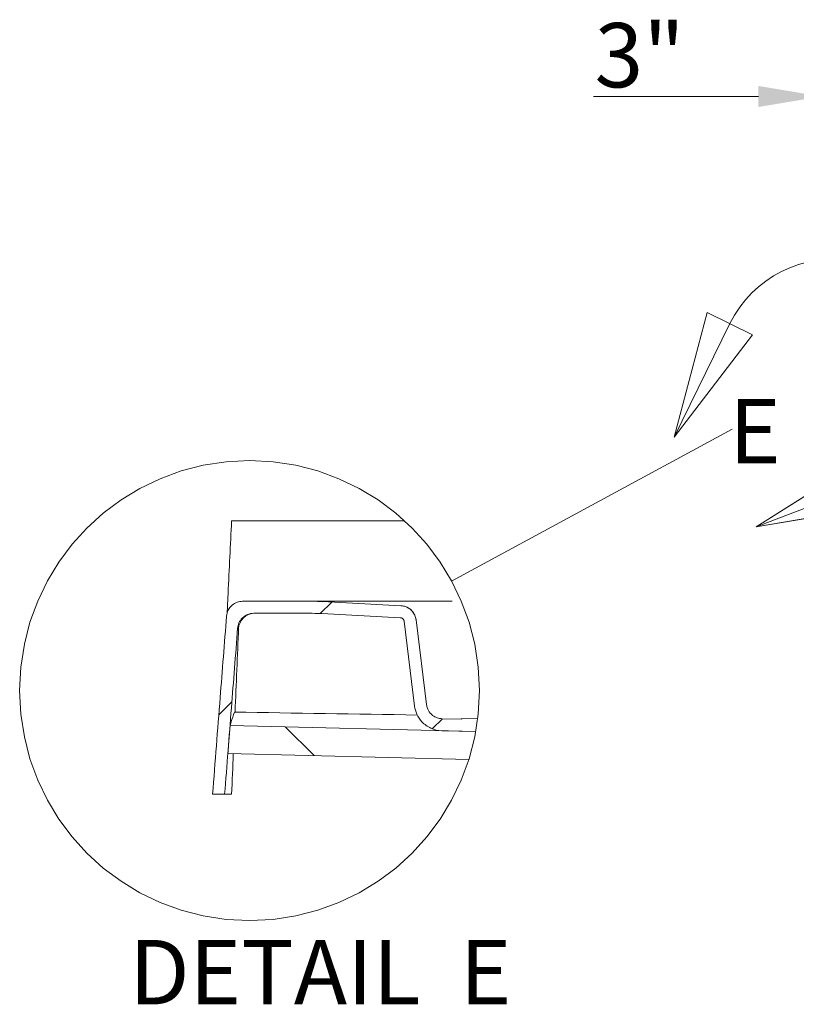
# Model space of a CAD drawing. Units: inches. Extents: x 5 to 165, y 4 to 215.
# Drawn here: x 78 to 102, y 139 to 169 of the extents above; entities that cross this region are included whole.
import ezdxf

# ---------------------------------------------------------------- set-up
doc = ezdxf.new("R2010")
doc.units = ezdxf.units.IN
doc.header["$LTSCALE"] = 20
doc.header["$MEASUREMENT"] = 0
doc.linetypes.add('DOUBLE_DASH_CHAIN', pattern=[1.2403, 0.6614, -0.0827, 0.1654, -0.0827, 0.1654, -0.0827])
for name, color, linetype, lineweight in [('Detail Boundary (ANSI)', 7, 'DOUBLE_DASH_CHAIN', 18), ('Dimension (ANSI)', 7, 'Continuous', 18), ('Hatch (ANSI)', 7, 'Continuous', 18), ('Symbol (ANSI)', 7, 'Continuous', 18), ('Visible (ANSI)', 7, 'Continuous', 18)]:
    doc.layers.add(name, color=color, linetype=linetype, lineweight=lineweight)
doc.styles.add('Cut Sheet', font='times.ttf')
doc.styles.add('Label Text (ANSI)', font='BAKRSIGN.TTF')
doc.dimstyles.new('Cut Sheet', dxfattribs={"dimscale": 20, "dimtxt": 0.1, "dimasz": 0.098425, "dimexe": 0.03, "dimexo": 0.03, "dimgap": 0.0125, "dimtad": 1, "dimdec": 3, "dimrnd": 1e-08, "dimzin": 3, "dimdsep": 46, "dimlunit": 5, "dimtxsty": 'Cut Sheet', "dimcen": 0.09, "dimdle": 0.025, "dimclrd": 256, "dimclre": 256, "dimclrt": 256, "dimadec": 0, "dimazin": 3, "dimtfac": 1, "dimtofl": 0, "dimtmove": 0, "dimatfit": 3, "dimfxl": 1, "dimfrac": 1, "dimtolj": 1, "dimtzin": 12, "dimlwd": -1, "dimlwe": -1, "dimarcsym": 0})

# ---------------------------------------------------------------- blocks, each defined once
blk = doc.blocks.new('2dDetail0')
at = {"layer": 'Detail Boundary (ANSI)', "linetype": 'Continuous'}
for p, q in [((4.9603, 8.0084), (4.9087, 7.8144)), ((5.0309, 7.9737), (4.9603, 8.0084)), ((4.9956, 7.991), (4.9087, 7.8144)), ((4.9087, 7.8144), (5.0309, 7.9737)), ((5.206, 7.7819), (5.0362, 7.6747)), ((5.2341, 7.7084), (5.206, 7.7819)), ((5.2201, 7.7452), (5.0362, 7.6747)), ((5.0362, 7.6747), (5.2341, 7.7084))]:
    blk.add_line(p, q, dxfattribs=at)
at = {"layer": 'Detail Boundary (ANSI)', "linetype": 'Continuous', "flags": 128}
for points in [[(4.9603, 8.0084), (4.9087, 7.8144), (5.0309, 7.9737), (4.9603, 8.0084)], [(5.206, 7.7819), (5.0362, 7.6747), (5.2341, 7.7084), (5.206, 7.7819)]]:
    blk.add_lwpolyline(points, dxfattribs=at)
at = {"layer": 'Detail Boundary (ANSI)', "ltscale": 0.220638}
blk.add_arc((5.156, 7.9121), 0.1788, 290.9778, 153.8171, dxfattribs=at)
at = {"layer": 'Detail Boundary (ANSI)'}
for points in [[(4.9603, 8.0084), (4.9087, 7.8144), (5.0309, 7.9737), (4.9603, 8.0084)], [(5.206, 7.7819), (5.0362, 7.6747), (5.2341, 7.7084), (5.206, 7.7819)]]:
    blk.add_solid(points, dxfattribs=at)
at = {"layer": 'Detail Boundary (ANSI)', "insert": (4.9942, 7.7423), "char_height": 0.1, "attachment_point": 7, "style": 'Label Text (ANSI)'}
blk.add_mtext('E', dxfattribs=at)
blk = doc.blocks.new('2dTransSymbol1')
at = {"layer": 'Detail Boundary (ANSI)', "ltscale": 0.157418}
blk.add_line((4.9988, 7.827), (4.5625, 7.5905), dxfattribs=at)
at = {"layer": 'Detail Boundary (ANSI)', "ltscale": 0.603851}
blk.add_circle((4.2481, 7.4202), 0.3576, dxfattribs=at)
blk = doc.blocks.new('*D18')
at = {"layer": 'Defpoints', "color": 0, "transparency": 16777216}
for p in [(102.763, 166.882), (102.763, 159.401), (105.712, 159.344)]:
    blk.add_point(p, dxfattribs=at)
at = {"layer": 'Dimension (ANSI)', "transparency": 16777216}
for p, q in [((102.763, 160.001), (102.763, 167.482)), ((105.712, 159.944), (105.712, 167.482)), ((100.795, 166.882), (95.669, 166.882)), ((107.68, 166.882), (109.649, 166.882))]:
    blk.add_line(p, q, dxfattribs=at)
for points in [[(100.795, 167.21), (100.795, 166.554), (102.763, 166.882)], [(107.68, 167.21), (107.68, 166.554), (105.712, 166.882)]]:
    blk.add_solid(points, dxfattribs=at)
at = {"layer": 'Dimension (ANSI)', "transparency": 16777216, "insert": (97.102, 169.166), "char_height": 2, "attachment_point": 2, "style": 'Cut Sheet'}
blk.add_mtext('\\A1;3"', dxfattribs=at)

msp = doc.modelspace()

# ---------------------------------------------------------------- hatches: boundary and pattern name
at = {"layer": 'Hatch (ANSI)'}
h = msp.add_hatch(dxfattribs=at)
h.set_pattern_fill('ANSI31', color=256, scale=40, style=0)
edge = h.paths.add_edge_path()
edge.add_ellipse((84.9625, 148.4034), major_axis=(-0.8799, -7.0977), ratio=1, start_angle=86.81791, end_angle=90)
edge.add_line((92.0602, 147.5235), (91.5737, 147.5356))
edge.add_line((91.5737, 147.5356), (91.5732, 147.5156))
edge.add_line((91.5732, 147.5156), (90.9518, 147.5311))
edge.add_spline(control_points=[(90.9518, 147.5311), (90.9008, 147.5324), (90.8502, 147.5415), (90.7504, 147.5758), (90.7021, 147.6017), (90.6065, 147.6755), (90.5625, 147.726), (90.497, 147.8411), (90.4761, 147.9045), (90.468, 147.97)], knot_values=[-0.9064985, -0.9064985, -0.9064985, -0.9064985, -0.7119709, -0.7119709, -0.504436, -0.504436, -0.2517533, -0.2517533, 0, 0, 0, 0], degree=3, periodic=0)
edge.add_line((90.468, 147.97), (90.1443, 150.6068))
edge.add_spline(control_points=[(90.1443, 150.6068), (90.1383, 150.6554), (90.1252, 150.7028), (90.0845, 150.7953), (90.0561, 150.8394), (89.9775, 150.9277), (89.9241, 150.968), (89.8048, 151.0252), (89.7401, 151.0418), (89.6741, 151.0452)], knot_values=[-0.8889933, -0.8889933, -0.8889933, -0.8889933, -0.7025255, -0.7025255, -0.5041215, -0.5041215, -0.251789, -0.251789, 0, 0, 0, 0], degree=3, periodic=0)
edge.add_line((89.6741, 151.0452), (87.2306, 151.1733))
edge.add_ellipse((86.9166, 145.1815), major_axis=(-5.9918, 0.314), ratio=1, start_angle=270, end_angle=273)
edge.add_line((86.9166, 151.1815), (84.7456, 151.1815))
edge.add_spline(control_points=[(84.7456, 151.1815), (84.6893, 151.1815), (84.6333, 151.172), (84.523, 151.1333), (84.47, 151.103), (84.3727, 151.0212), (84.3309, 150.9686), (84.2704, 150.8505), (84.2523, 150.7864), (84.2471, 150.7205)], knot_values=[-0.9506432, -0.9506432, -0.9506432, -0.9506432, -0.7359652, -0.7359652, -0.5052298, -0.5052298, -0.2516567, -0.2516567, 0, 0, 0, 0], degree=3, periodic=0)
edge.add_line((84.2471, 150.7205), (83.8137, 145.1815))
edge.add_line((83.8137, 145.1815), (84.1888, 145.1815))
edge.add_line((84.1888, 145.1815), (84.288, 146.4481))
edge.add_line((84.288, 146.4481), (84.3563, 147.3217))
edge.add_line((84.3563, 147.3217), (84.593, 150.3465))
edge.add_spline(control_points=[(84.593, 150.3465), (84.5974, 150.4027), (84.6113, 150.4577), (84.6585, 150.5647), (84.6928, 150.6152), (84.7819, 150.7058), (84.8376, 150.7434), (84.96, 150.7944), (85.0254, 150.8075), (85.0915, 150.8075)], knot_values=[-0.9506432, -0.9506432, -0.9506432, -0.9506432, -0.7359652, -0.7359652, -0.5052298, -0.5052298, -0.2516567, -0.2516567, 0, 0, 0, 0], degree=3, periodic=0)
edge.add_line((85.0915, 150.8075), (86.9166, 150.8075))
edge.add_ellipse((86.9166, 145.1815), major_axis=(-5.6183, 0.2944), ratio=1, start_angle=270, end_angle=273, ccw=False)
edge.add_line((87.211, 150.7998), (89.6546, 150.6717))
edge.add_spline(control_points=[(89.6546, 150.6717), (89.6669, 150.6711), (89.679, 150.6686), (89.703, 150.66), (89.7146, 150.6537), (89.7382, 150.6354), (89.7493, 150.6227), (89.7657, 150.5937), (89.771, 150.5778), (89.773, 150.5613)], knot_values=[-0.2240663, -0.2240663, -0.2240663, -0.2240663, -0.1770966, -0.1770966, -0.12704, -0.12704, -0.0634507, -0.0634507, -0.0000393, -0.0000393, -0.0000393, -0.0000393], degree=3, periodic=0)
edge.add_line((89.773, 150.5613), (90.0968, 147.9245))
edge.add_spline(control_points=[(90.0968, 147.9245), (90.1077, 147.8359), (90.1321, 147.7495), (90.2086, 147.5816), (90.262, 147.5021), (90.4066, 147.3481), (90.5019, 147.2803), (90.7132, 147.1859), (90.827, 147.1601), (90.9425, 147.1572)], knot_values=[-1.5845593, -1.5845593, -1.5845593, -1.5845593, -1.2445252, -1.2445252, -0.8817541, -0.8817541, -0.4400648, -0.4400648, 0, 0, 0, 0], degree=3, periodic=0)
edge.add_line((90.9425, 147.1572), (92.0004, 147.1308))
h = msp.add_hatch(dxfattribs=at)
h.set_pattern_fill('ANSI31', color=256, scale=40, angle=90, style=0)
edge = h.paths.add_edge_path()
edge.add_ellipse((84.9625, 148.4034), major_axis=(-1.2726, -7.0379), ratio=1, start_angle=82.81783, end_angle=90)
edge.add_line((92.0004, 147.1308), (90.9425, 147.1572))
edge.add_line((90.9425, 147.1572), (84.3563, 147.3217))
edge.add_line((84.3563, 147.3217), (84.288, 146.4481))
edge.add_line((84.288, 146.4481), (91.7861, 146.2609))

# ---------------------------------------------------------------- linework, layer by layer
at = {"layer": 'Visible (ANSI)'}
for p, q in [((84.8877, 153.6815), (84.404, 153.6815)), ((89.7888, 153.6815), (84.8877, 153.6815)), ((86.9166, 151.1815), (84.7456, 151.1815)), ((86.9166, 151.1815), (86.9213, 151.1815)), ((86.9213, 151.1815), (87.2046, 151.1815)), ((87.2046, 151.1815), (87.4754, 151.1815)), ((89.6741, 151.0452), (87.2306, 151.1733)), ((87.4754, 151.1815), (87.6896, 151.1815)), ((87.6896, 151.1815), (88.0989, 151.1815)), ((88.0989, 151.1815), (89.0737, 151.1815)), ((89.0737, 151.1815), (91.2594, 151.1815)), ((91.2642, 151.1815), (91.2594, 151.1815)), ((85.0915, 150.8075), (86.9166, 150.8075)), ((87.211, 150.7998), (89.6546, 150.6717)), ((89.773, 150.5613), (90.0968, 147.9245)), ((90.1408, 150.6351), (90.1443, 150.6068)), ((90.468, 147.97), (90.1443, 150.6068)), ((84.3563, 147.3217), (84.288, 146.4481)), ((92.0004, 147.1308), (84.3563, 147.3217)), ((91.5732, 147.5156), (90.9518, 147.5311)), ((91.5737, 147.5356), (91.5732, 147.5156)), ((92.0602, 147.5235), (91.5737, 147.5356)), ((90.9425, 147.1572), (92.0004, 147.1308)), ((84.288, 146.4481), (91.7861, 146.2609)), ((83.8137, 145.1815), (84.1888, 145.1815)), ((84.4048, 145.1815), (84.1888, 145.1815))]:
    msp.add_line(p, q, dxfattribs=at)
for radius in [6, 5.626]:
    msp.add_arc((86.9166, 145.1815), radius, 87, 90, dxfattribs=at)
msp.add_ellipse((85.1202, 150.3075), major_axis=(0.0216, 0.4995), ratio=0.999999, start_param=0.0432988, end_param=1.5707963, dxfattribs=at)
for points, knots in [([(84.2958, 151.4279), (84.3129, 151.8061), (84.3306, 152.1849), (84.3667, 152.9357), (84.3851, 153.3089), (84.404, 153.6815)], [0, 0, 0, 0, 1.4426198, 1.4426198, 2.8641018, 2.8641018, 2.8641018, 2.8641018]), ([(84.2836, 151.1905), (84.2852, 151.2297), (84.2868, 151.2568), (84.2927, 151.3633), (84.2939, 151.387), (84.2958, 151.4279)], [0.000001, 0.000001, 0.000001, 0.000001, 0.14962487, 0.14962487, 0.30315892, 0.30315892, 0.30315892, 0.30315892]), ([(84.7456, 151.1815), (84.6893, 151.1815), (84.6333, 151.172), (84.523, 151.1333), (84.47, 151.103), (84.3727, 151.0212), (84.3309, 150.9686), (84.2704, 150.8505), (84.2523, 150.7864), (84.2471, 150.7205)], [-0.9506432, -0.9506432, -0.9506432, -0.9506432, -0.73596518, -0.73596518, -0.50522984, -0.50522984, -0.25165666, -0.25165666, 0, 0, 0, 0]), ([(84.2682, 150.8302), (84.2683, 150.8323), (84.2684, 150.8345), (84.2685, 150.8366), (84.2689, 150.8458), (84.2693, 150.8555), (84.2698, 150.8656), (84.2704, 150.8793), (84.271, 150.8937), (84.2716, 150.9086), (84.2717, 150.9101), (84.2718, 150.9116), (84.2718, 150.9131), (84.2725, 150.9297), (84.2733, 150.9471), (84.2741, 150.9652), (84.2744, 150.9742), (84.2748, 150.9832), (84.2752, 150.9925), (84.2756, 151.0021), (84.276, 151.0119), (84.2765, 151.0219), (84.2767, 151.0275), (84.2769, 151.0331), (84.2772, 151.0388), (84.2778, 151.0532), (84.2784, 151.068), (84.2791, 151.083), (84.2791, 151.0846), (84.2792, 151.0861), (84.2793, 151.0876), (84.2801, 151.1071), (84.2809, 151.1269), (84.2818, 151.1471), (84.2822, 151.1584), (84.2827, 151.1699), (84.2832, 151.1815)], [0.48745428, 0.48745428, 0.48745428, 0.48745428, 0.5, 0.5, 0.5, 0.55319819, 0.55319819, 0.55319819, 0.625, 0.625, 0.625, 0.63217216, 0.63217216, 0.63217216, 0.71117106, 0.71117106, 0.71117106, 0.75, 0.75, 0.75, 0.79017543, 0.79017543, 0.79017543, 0.8125, 0.8125, 0.8125, 0.86917178, 0.86917178, 0.86917178, 0.875, 0.875, 0.875, 0.94817757, 0.94817757, 0.94817757, 0.98936841, 0.98936841, 0.98936841, 0.98936841]), ([(89.674, 151.0452), (89.7095, 151.0434), (89.7451, 151.0377), (89.8313, 151.0142), (89.8815, 150.9913), (89.9702, 150.9319), (90.0101, 150.8948), (90.0753, 150.8109), (90.1014, 150.7632), (90.128, 150.6884), (90.1348, 150.6628), (90.1408, 150.6304), (90.1419, 150.6239), (90.1432, 150.6148), (90.1436, 150.6124), (90.144, 150.609), (90.1441, 150.608), (90.1442, 150.607), (90.1442, 150.607), (90.1442, 150.6069), (90.1442, 150.6069), (90.1443, 150.6069), (90.1443, 150.6068), (90.1443, 150.6068)], [0, 0, 0, 0, 0.13570328, 0.13570328, 0.34040655, 0.34040655, 0.54265585, 0.54265585, 0.74499298, 0.74499298, 0.84518003, 0.84518003, 0.87047958, 0.87047958, 0.8799653, 0.8799653, 0.88352236, 0.88352236, 0.88373319, 0.88373319, 0.88383861, 0.88383861, 0.88385579, 0.88385579, 0.88385579, 0.88385579]), ([(90.1443, 150.6068), (90.1383, 150.6554), (90.1252, 150.7028), (90.0845, 150.7953), (90.0561, 150.8394), (89.9775, 150.9277), (89.9241, 150.968), (89.8048, 151.0252), (89.7401, 151.0418), (89.6741, 151.0452)], [-0.88899335, -0.88899335, -0.88899335, -0.88899335, -0.70252548, -0.70252548, -0.50412145, -0.50412145, -0.25178904, -0.25178904, 0, 0, 0, 0]), ([(84.2471, 150.7205), (84.181, 149.8757), (84.1149, 149.0308), (83.9704, 147.1845), (83.8921, 146.183), (83.8137, 145.1815)], [-7.0560457, -7.0560457, -7.0560457, -7.0560457, -3.827386, -3.827386, 0, 0, 0, 0]), ([(84.593, 150.3465), (84.5974, 150.4027), (84.6113, 150.4577), (84.6585, 150.5647), (84.6928, 150.6152), (84.7819, 150.7058), (84.8376, 150.7434), (84.96, 150.7944), (85.0254, 150.8075), (85.0915, 150.8075)], [-0.9506432, -0.9506432, -0.9506432, -0.9506432, -0.73596518, -0.73596518, -0.50522984, -0.50522984, -0.25165666, -0.25165666, 0, 0, 0, 0]), ([(89.773, 150.5613), (89.7728, 150.5629), (89.7726, 150.5645), (89.7702, 150.5794), (89.7658, 150.5924), (89.7535, 150.6161), (89.7452, 150.6271), (89.726, 150.6457), (89.7147, 150.6536), (89.6876, 150.6667), (89.6707, 150.6709), (89.654, 150.6718)], [0, 0, 0, 0, 0.00630038, 0.00630038, 0.05728862, 0.05728862, 0.10827566, 0.10827566, 0.15929643, 0.15929643, 0.22302443, 0.22302443, 0.22302443, 0.22302443]), ([(89.6543, 150.6717), (89.664, 150.6712), (89.6737, 150.6696), (89.6961, 150.6631), (89.7087, 150.6571), (89.7309, 150.6417), (89.7407, 150.6322), (89.7568, 150.6108), (89.7632, 150.5987), (89.7695, 150.5797), (89.7712, 150.5732), (89.7725, 150.565), (89.7728, 150.5634), (89.773, 150.5616), (89.773, 150.5616), (89.773, 150.5614), (89.773, 150.5614), (89.773, 150.5613), (89.773, 150.5613), (89.773, 150.5613), (89.773, 150.5613), (89.773, 150.5613), (89.773, 150.5613), (89.773, 150.5613), (89.773, 150.5613), (89.773, 150.5613), (89.773, 150.5613), (89.773, 150.5613), (89.773, 150.5613), (89.773, 150.5613), (89.773, 150.5613), (89.773, 150.5613), (89.773, 150.5613), (89.773, 150.5613), (89.773, 150.5613), (89.773, 150.5613), (89.773, 150.5613), (89.773, 150.5613), (89.773, 150.5613), (89.773, 150.5613)], [0, 0, 0, 0, 0.0370288, 0.0370288, 0.0888942, 0.0888942, 0.1398509, 0.1398509, 0.19084022, 0.19084022, 0.21608735, 0.21608735, 0.22246284, 0.22246284, 0.22276163, 0.22276163, 0.22299159, 0.22299159, 0.22302053, 0.22302053, 0.22304103, 0.22304103, 0.22307041, 0.22307041, 0.2231857, 0.2231857, 0.22364557, 0.22364557, 0.22548498, 0.22548498, 0.23100321, 0.23100321, 0.24755789, 0.24755789, 0.29722193, 0.29722193, 0.44621405, 0.44621405, 0.52251862, 0.52251862, 0.52251862, 0.52251862]), ([(89.6546, 150.6717), (89.6669, 150.6711), (89.679, 150.6686), (89.703, 150.66), (89.7146, 150.6537), (89.7382, 150.6354), (89.7493, 150.6227), (89.7657, 150.5937), (89.771, 150.5778), (89.773, 150.5613)], [-0.22406631, -0.22406631, -0.22406631, -0.22406631, -0.17709657, -0.17709657, -0.12704003, -0.12704003, -0.06345068, -0.06345068, -0.00003934, -0.00003934, -0.00003934, -0.00003934]), ([(84.1888, 145.1815), (84.2588, 146.0759), (84.3288, 146.9703), (84.4635, 148.692), (84.5283, 149.5193), (84.593, 150.3465)], [-6.8534387, -6.8534387, -6.8534387, -6.8534387, -3.4352789, -3.4352789, -0.273825, -0.273825, -0.273825, -0.273825]), ([(84.6216, 150.3454), (84.6216, 150.3453), (84.6216, 150.3452), (84.6216, 150.3451), (84.6215, 150.3435), (84.6214, 150.3421), (84.6214, 150.3408), (84.6212, 150.3382), (84.6211, 150.336), (84.621, 150.3343), (84.6208, 150.3308), (84.6207, 150.3291), (84.6206, 150.3291)], [0.7473137, 0.7473137, 0.7473137, 0.7473137, 0.75, 0.75, 0.75, 0.78621458, 0.78621458, 0.78621458, 0.85747747, 0.85747747, 0.85747747, 1, 1, 1, 1]), ([(90.0968, 147.9245), (90.1077, 147.8359), (90.1321, 147.7495), (90.2086, 147.5816), (90.262, 147.5021), (90.4066, 147.3481), (90.5019, 147.2803), (90.7132, 147.1859), (90.827, 147.1601), (90.9425, 147.1572)], [-1.5845593, -1.5845593, -1.5845593, -1.5845593, -1.2445252, -1.2445252, -0.8817541, -0.8817541, -0.4400648, -0.4400648, 0, 0, 0, 0]), ([(90.9518, 147.5311), (90.9008, 147.5324), (90.8502, 147.5415), (90.7504, 147.5758), (90.7021, 147.6017), (90.6065, 147.6755), (90.5625, 147.726), (90.497, 147.8411), (90.4761, 147.9045), (90.468, 147.97)], [-0.90649849, -0.90649849, -0.90649849, -0.90649849, -0.71197092, -0.71197092, -0.504436, -0.504436, -0.25175334, -0.25175334, -0.00000002, -0.00000002, -0.00000002, -0.00000002]), ([(84.4908, 147.7365), (84.4163, 147.5184), (84.3563, 147.3217), (84.3563, 147.3217), (84.3563, 147.3217), (84.3563, 147.3217)], [-91.0031425, -91.0031425, -91.0031425, -91.0031425, -45.502028, -45.502028, -45.5018204, -45.5018204, -45.5018204, -45.5018204])]:
    msp.add_open_spline(points, degree=3, knots=knots, dxfattribs=at)
for points in [[(84.6229, 150.3601), (84.5861, 149.4855), (84.5493, 148.6108), (84.5124, 147.7362)], [(90.1801, 147.645), (88.2658, 147.6741), (86.3678, 147.7048), (84.4908, 147.7365)], [(84.458, 146.4438), (84.4402, 146.0231), (84.4225, 145.6023), (84.4048, 145.1815)]]:
    msp.add_open_spline(points, degree=3, dxfattribs=at)

# ---------------------------------------------------------------- block references
at = {"xscale": 20, "yscale": 20, "zscale": 20}
msp.add_blockref('2dTransSymbol1', (0, 0), dxfattribs=at)
at = {"layer": 'Detail Boundary (ANSI)', "xscale": 20, "yscale": 20, "zscale": 20}
msp.add_blockref('2dDetail0', (0, 0), dxfattribs=at)

# ---------------------------------------------------------------- texts
at = {"layer": 'Symbol (ANSI)', "insert": (81.2215, 138.0228), "char_height": 2, "attachment_point": 7, "style": 'Label Text (ANSI)'}
msp.add_mtext('DETAIL  E', dxfattribs=at)

# ---------------------------------------------------------------- dimensions: what is measured, and where the dimension line sits
at = {"layer": 'Dimension (ANSI)'}
dim = msp.add_linear_dim(base=(102.7631, 166.8817), p1=(105.7117, 159.3444), p2=(102.7631, 159.4013), angle=180, text='<>"', dimstyle='Cut Sheet', override={"dimgap": 0.0125, "dimdec": 3, "dimtol": 0, "dimlim": 0, "dimtp": 0, "dimtm": 0, "dimtdec": 2, "dimatfit": 1}, dxfattribs=at)
dim.commit()
dim.dimension.update_dxf_attribs({"geometry": '*D18', "text_midpoint": (97.1018, 166.8817), "dimtype": 160})

doc.saveas('drawing.dxf')
